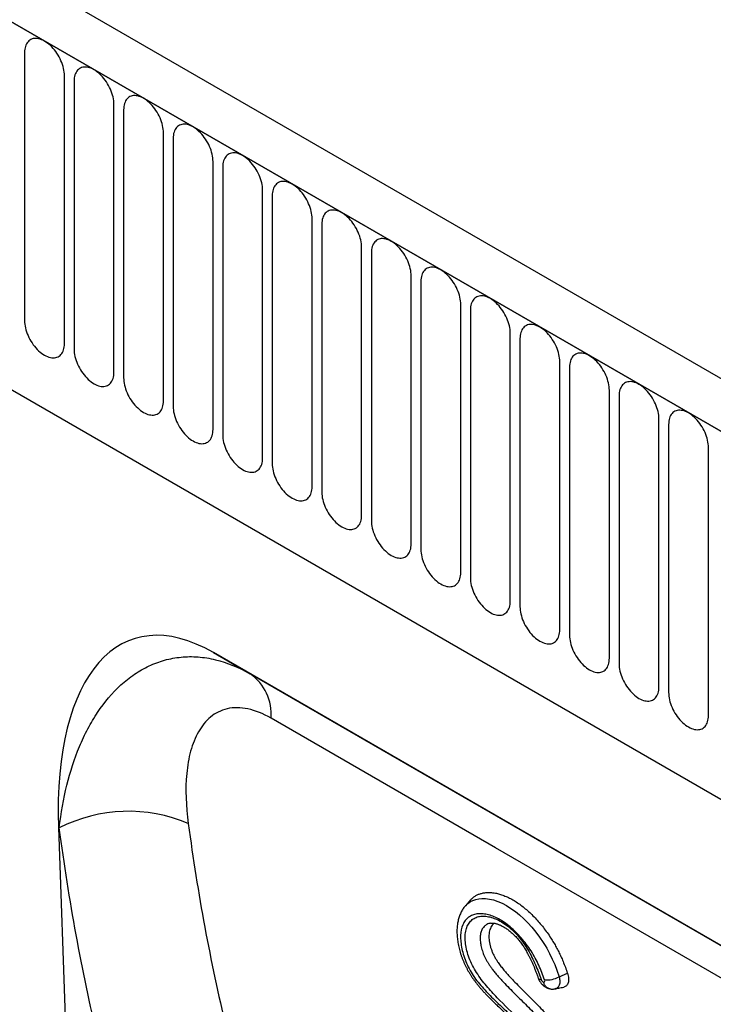
# Model space of a CAD drawing. Units: millimetres. Extents: x -112 to 1670, y -16 to 1289.
# Drawn here: x 363 to 418, y 193 to 271 of the extents above; entities that cross this region are included whole.
import ezdxf

# ---------------------------------------------------------------- set-up
doc = ezdxf.new("R2010")
doc.units = ezdxf.units.MM
doc.layers.add('132308', color=7, linetype='Continuous')

# ---------------------------------------------------------------- blocks, each defined once
blk = doc.blocks.new('1037903-M_004_ISO_view')
for p, q in [((458.541, -116.283), (-247.151, 291.104)), ((456.33, -119.195), (-250.07, 288.601)), ((-249.716, 288.397), (455.976, -118.991)), ((-228.349, 246.932), (349.062, -86.401)), ((-228.349, 246.932), (349.062, -86.401)), ((217.323, 16.944), (217.323, -4.286)), ((220.479, -6.109), (220.479, 15.121)), ((221.247, 14.678), (221.247, -6.552)), ((224.404, -8.374), (224.404, 12.856)), ((225.171, 12.413), (225.171, -8.818)), ((228.328, -10.64), (228.328, 10.59)), ((229.096, 10.147), (229.096, -11.083)), ((232.253, -12.905), (232.253, 8.325)), ((233.02, 7.881), (233.02, -13.349)), ((236.177, -15.171), (236.177, 6.059)), ((236.945, 5.616), (236.945, -15.614)), ((240.101, -17.436), (240.101, 3.794)), ((240.869, 3.35), (240.869, -17.88)), ((244.026, -19.702), (244.026, 1.528)), ((244.794, 1.085), (244.794, -20.145)), ((247.95, -21.967), (247.95, -0.737)), ((248.718, -1.181), (248.718, -22.411)), ((251.875, -24.233), (251.875, -3.003)), ((252.643, -3.446), (252.643, -24.676)), ((255.799, -26.499), (255.799, -5.268)), ((256.567, -5.712), (256.567, -26.942)), ((259.724, -28.764), (259.724, -7.534)), ((260.491, -7.977), (260.491, -29.207)), ((263.648, -31.03), (263.648, -9.8)), ((264.416, -10.243), (264.416, -31.473)), ((267.573, -33.295), (267.573, -12.065)), ((268.34, -12.508), (268.34, -33.738)), ((271.497, -35.561), (271.497, -14.331)), ((307.663, -74.097), (232.28, -30.579)), ((232.28, -30.579), (235.203, -32.267)), ((235.203, -32.267), (307.677, -74.105)), ((220.015, -44.435), (222.841, -123.554)), ((220.076, -44.47), (220.015, -44.435)), ((252.651, -50.173), (252.248, -50.628)), ((259.667, -56.262), (260.325, -55.98)), ((259.358, -57.21), (259.354, -57.211))]:
    blk.add_line(p, q)
at = {"flags": 128}
for points in [[(220.479, 15.121), (220.475, 15.26), (220.462, 15.403), (220.44, 15.55), (220.409, 15.699), (220.37, 15.85), (220.323, 16.002), (220.268, 16.155), (220.205, 16.306), (220.135, 16.456), (220.058, 16.604), (219.974, 16.749), (219.885, 16.889), (219.79, 17.025), (219.69, 17.155), (219.586, 17.279), (219.478, 17.396), (219.366, 17.505), (219.252, 17.607), (219.136, 17.699), (219.019, 17.782), (218.901, 17.855), (218.783, 17.918), (218.666, 17.97), (218.55, 18.012), (218.436, 18.043), (218.324, 18.062), (218.216, 18.07), (218.112, 18.066), (218.012, 18.052), (217.917, 18.025), (217.827, 17.988), (217.744, 17.94), (217.667, 17.881), (217.597, 17.812), (217.534, 17.733), (217.479, 17.644), (217.432, 17.546), (217.393, 17.44), (217.362, 17.326), (217.34, 17.205), (217.327, 17.077), (217.323, 16.944)], [(224.404, 12.856), (224.399, 12.995), (224.386, 13.138), (224.364, 13.284), (224.334, 13.433), (224.295, 13.585), (224.247, 13.737), (224.192, 13.889), (224.129, 14.041), (224.059, 14.191), (223.982, 14.339), (223.899, 14.483), (223.809, 14.624), (223.714, 14.76), (223.614, 14.89), (223.51, 15.014), (223.402, 15.131), (223.291, 15.24), (223.177, 15.341), (223.061, 15.433), (222.943, 15.516), (222.825, 15.589), (222.707, 15.652), (222.59, 15.705), (222.474, 15.747), (222.36, 15.777), (222.249, 15.796), (222.141, 15.804), (222.036, 15.801), (221.936, 15.786), (221.841, 15.76), (221.752, 15.723), (221.668, 15.674), (221.591, 15.616), (221.521, 15.546), (221.458, 15.467), (221.403, 15.379), (221.356, 15.281), (221.317, 15.175), (221.287, 15.061), (221.265, 14.94), (221.251, 14.812), (221.247, 14.678)], [(228.328, 10.59), (228.324, 10.729), (228.31, 10.872), (228.289, 11.019), (228.258, 11.168), (228.219, 11.319), (228.172, 11.471), (228.117, 11.624), (228.054, 11.775), (227.984, 11.925), (227.907, 12.073), (227.823, 12.218), (227.734, 12.358), (227.639, 12.494), (227.539, 12.624), (227.435, 12.748), (227.326, 12.865), (227.215, 12.974), (227.101, 13.076), (226.985, 13.168), (226.868, 13.251), (226.75, 13.324), (226.632, 13.387), (226.515, 13.439), (226.399, 13.481), (226.285, 13.512), (226.173, 13.531), (226.065, 13.539), (225.961, 13.535), (225.861, 13.521), (225.766, 13.494), (225.676, 13.457), (225.593, 13.409), (225.516, 13.35), (225.446, 13.281), (225.383, 13.202), (225.328, 13.113), (225.281, 13.015), (225.242, 12.909), (225.211, 12.795), (225.189, 12.674), (225.176, 12.546), (225.171, 12.413)], [(232.253, 8.325), (232.248, 8.463), (232.235, 8.607), (232.213, 8.753), (232.182, 8.902), (232.143, 9.054), (232.096, 9.206), (232.041, 9.358), (231.978, 9.51), (231.908, 9.66), (231.831, 9.808), (231.748, 9.952), (231.658, 10.093), (231.563, 10.228), (231.463, 10.359), (231.359, 10.483), (231.251, 10.6), (231.139, 10.709), (231.025, 10.81), (230.909, 10.902), (230.792, 10.985), (230.674, 11.058), (230.556, 11.121), (230.439, 11.174), (230.323, 11.215), (230.209, 11.246), (230.098, 11.265), (229.989, 11.273), (229.885, 11.27), (229.785, 11.255), (229.69, 11.229), (229.601, 11.192), (229.517, 11.143), (229.44, 11.085), (229.37, 11.015), (229.307, 10.936), (229.252, 10.848), (229.205, 10.75), (229.166, 10.644), (229.135, 10.53), (229.114, 10.408), (229.1, 10.281), (229.096, 10.147)], [(236.177, 6.059), (236.173, 6.198), (236.159, 6.341), (236.137, 6.488), (236.107, 6.637), (236.068, 6.788), (236.021, 6.94), (235.966, 7.093), (235.903, 7.244), (235.833, 7.394), (235.756, 7.542), (235.672, 7.687), (235.583, 7.827), (235.488, 7.963), (235.388, 8.093), (235.283, 8.217), (235.175, 8.334), (235.064, 8.443), (234.95, 8.544), (234.834, 8.637), (234.717, 8.72), (234.599, 8.793), (234.481, 8.856), (234.363, 8.908), (234.247, 8.95), (234.133, 8.98), (234.022, 9), (233.914, 9.008), (233.81, 9.004), (233.71, 8.989), (233.615, 8.963), (233.525, 8.926), (233.442, 8.878), (233.365, 8.819), (233.295, 8.75), (233.232, 8.671), (233.177, 8.582), (233.129, 8.484), (233.09, 8.378), (233.06, 8.264), (233.038, 8.143), (233.025, 8.015), (233.02, 7.881)], [(240.101, 3.794), (240.097, 3.932), (240.084, 4.075), (240.062, 4.222), (240.031, 4.371), (239.992, 4.523), (239.945, 4.675), (239.89, 4.827), (239.827, 4.979), (239.757, 5.129), (239.68, 5.277), (239.597, 5.421), (239.507, 5.562), (239.412, 5.697), (239.312, 5.828), (239.208, 5.952), (239.1, 6.068), (238.988, 6.178), (238.874, 6.279), (238.758, 6.371), (238.641, 6.454), (238.523, 6.527), (238.405, 6.59), (238.288, 6.643), (238.172, 6.684), (238.058, 6.715), (237.946, 6.734), (237.838, 6.742), (237.734, 6.739), (237.634, 6.724), (237.539, 6.698), (237.45, 6.661), (237.366, 6.612), (237.289, 6.553), (237.219, 6.484), (237.156, 6.405), (237.101, 6.316), (237.054, 6.219), (237.015, 6.113), (236.984, 5.999), (236.962, 5.877), (236.949, 5.75), (236.945, 5.616)], [(244.026, 1.528), (244.021, 1.667), (244.008, 1.81), (243.986, 1.957), (243.956, 2.106), (243.917, 2.257), (243.87, 2.409), (243.814, 2.561), (243.752, 2.713), (243.682, 2.863), (243.605, 3.011), (243.521, 3.156), (243.432, 3.296), (243.337, 3.432), (243.237, 3.562), (243.132, 3.686), (243.024, 3.803), (242.913, 3.912), (242.799, 4.013), (242.683, 4.106), (242.565, 4.189), (242.448, 4.262), (242.33, 4.325), (242.212, 4.377), (242.096, 4.419), (241.982, 4.449), (241.871, 4.469), (241.763, 4.477), (241.658, 4.473), (241.558, 4.458), (241.463, 4.432), (241.374, 4.395), (241.291, 4.347), (241.214, 4.288), (241.143, 4.219), (241.081, 4.14), (241.026, 4.051), (240.978, 3.953), (240.939, 3.847), (240.909, 3.733), (240.887, 3.612), (240.874, 3.484), (240.869, 3.35)], [(247.95, -0.737), (247.946, -0.599), (247.933, -0.456), (247.911, -0.309), (247.88, -0.16), (247.841, -0.009), (247.794, 0.144), (247.739, 0.296), (247.676, 0.448), (247.606, 0.598), (247.529, 0.745), (247.446, 0.89), (247.356, 1.031), (247.261, 1.166), (247.161, 1.297), (247.057, 1.42), (246.949, 1.537), (246.837, 1.647), (246.723, 1.748), (246.607, 1.84), (246.49, 1.923), (246.372, 1.996), (246.254, 2.059), (246.137, 2.112), (246.021, 2.153), (245.907, 2.184), (245.795, 2.203), (245.687, 2.211), (245.583, 2.208), (245.483, 2.193), (245.388, 2.167), (245.298, 2.129), (245.215, 2.081), (245.138, 2.022), (245.068, 1.953), (245.005, 1.874), (244.95, 1.785), (244.903, 1.688), (244.864, 1.582), (244.833, 1.468), (244.811, 1.346), (244.798, 1.219), (244.794, 1.085)], [(251.875, -3.003), (251.87, -2.864), (251.857, -2.721), (251.835, -2.575), (251.805, -2.425), (251.766, -2.274), (251.718, -2.122), (251.663, -1.97), (251.6, -1.818), (251.53, -1.668), (251.453, -1.52), (251.37, -1.375), (251.28, -1.235), (251.186, -1.099), (251.086, -0.969), (250.981, -0.845), (250.873, -0.728), (250.762, -0.619), (250.648, -0.518), (250.532, -0.425), (250.414, -0.342), (250.296, -0.269), (250.178, -0.206), (250.061, -0.154), (249.945, -0.112), (249.831, -0.082), (249.72, -0.062), (249.612, -0.054), (249.507, -0.058), (249.407, -0.073), (249.312, -0.099), (249.223, -0.136), (249.139, -0.184), (249.062, -0.243), (248.992, -0.312), (248.93, -0.391), (248.874, -0.48), (248.827, -0.578), (248.788, -0.684), (248.758, -0.798), (248.736, -0.919), (248.723, -1.047), (248.718, -1.181)], [(255.799, -5.268), (255.795, -5.13), (255.782, -4.987), (255.76, -4.84), (255.729, -4.691), (255.69, -4.54), (255.643, -4.387), (255.588, -4.235), (255.525, -4.083), (255.455, -3.933), (255.378, -3.786), (255.294, -3.641), (255.205, -3.5), (255.11, -3.365), (255.01, -3.235), (254.906, -3.111), (254.797, -2.994), (254.686, -2.884), (254.572, -2.783), (254.456, -2.691), (254.339, -2.608), (254.221, -2.535), (254.103, -2.472), (253.986, -2.419), (253.87, -2.378), (253.756, -2.347), (253.644, -2.328), (253.536, -2.32), (253.432, -2.323), (253.332, -2.338), (253.237, -2.364), (253.147, -2.402), (253.064, -2.45), (252.987, -2.509), (252.917, -2.578), (252.854, -2.657), (252.799, -2.746), (252.752, -2.843), (252.713, -2.949), (252.682, -3.063), (252.66, -3.185), (252.647, -3.313), (252.643, -3.446)], [(217.323, -4.286), (217.327, -4.425), (217.34, -4.568), (217.362, -4.715), (217.393, -4.864), (217.432, -5.015), (217.479, -5.167), (217.534, -5.32), (217.597, -5.471), (217.667, -5.622), (217.744, -5.769), (217.827, -5.914), (217.917, -6.054), (218.012, -6.19), (218.112, -6.32), (218.216, -6.444), (218.324, -6.561), (218.436, -6.671), (218.55, -6.772), (218.666, -6.864), (218.783, -6.947), (218.901, -7.02), (219.019, -7.083), (219.136, -7.136), (219.252, -7.177), (219.366, -7.208), (219.478, -7.227), (219.586, -7.235), (219.69, -7.232), (219.79, -7.217), (219.885, -7.191), (219.974, -7.153), (220.058, -7.105), (220.135, -7.046), (220.205, -6.977), (220.268, -6.898), (220.323, -6.809), (220.37, -6.712), (220.409, -6.605), (220.44, -6.491), (220.462, -6.37), (220.475, -6.242), (220.479, -6.109)], [(259.724, -7.534), (259.719, -7.395), (259.706, -7.252), (259.684, -7.106), (259.653, -6.956), (259.615, -6.805), (259.567, -6.653), (259.512, -6.501), (259.449, -6.349), (259.379, -6.199), (259.302, -6.051), (259.219, -5.907), (259.129, -5.766), (259.034, -5.63), (258.934, -5.5), (258.83, -5.376), (258.722, -5.259), (258.611, -5.15), (258.497, -5.049), (258.381, -4.956), (258.263, -4.873), (258.145, -4.8), (258.027, -4.737), (257.91, -4.685), (257.794, -4.643), (257.68, -4.613), (257.569, -4.593), (257.461, -4.585), (257.356, -4.589), (257.256, -4.604), (257.161, -4.63), (257.072, -4.667), (256.988, -4.715), (256.911, -4.774), (256.841, -4.843), (256.778, -4.923), (256.723, -5.011), (256.676, -5.109), (256.637, -5.215), (256.607, -5.329), (256.585, -5.45), (256.571, -5.578), (256.567, -5.712)], [(221.247, -6.552), (221.251, -6.691), (221.265, -6.834), (221.287, -6.98), (221.317, -7.13), (221.356, -7.281), (221.403, -7.433), (221.458, -7.585), (221.521, -7.737), (221.591, -7.887), (221.668, -8.035), (221.752, -8.179), (221.841, -8.32), (221.936, -8.456), (222.036, -8.586), (222.141, -8.71), (222.249, -8.827), (222.36, -8.936), (222.474, -9.037), (222.59, -9.13), (222.707, -9.213), (222.825, -9.286), (222.943, -9.349), (223.061, -9.401), (223.177, -9.443), (223.291, -9.473), (223.402, -9.493), (223.51, -9.501), (223.614, -9.497), (223.714, -9.482), (223.809, -9.456), (223.899, -9.419), (223.982, -9.371), (224.059, -9.312), (224.129, -9.243), (224.192, -9.163), (224.247, -9.075), (224.295, -8.977), (224.334, -8.871), (224.364, -8.757), (224.386, -8.636), (224.399, -8.508), (224.404, -8.374)], [(263.648, -9.8), (263.644, -9.661), (263.63, -9.518), (263.608, -9.371), (263.578, -9.222), (263.539, -9.071), (263.492, -8.919), (263.437, -8.766), (263.374, -8.615), (263.304, -8.464), (263.227, -8.317), (263.143, -8.172), (263.054, -8.032), (262.959, -7.896), (262.859, -7.766), (262.755, -7.642), (262.646, -7.525), (262.535, -7.415), (262.421, -7.314), (262.305, -7.222), (262.188, -7.139), (262.07, -7.066), (261.952, -7.003), (261.835, -6.95), (261.719, -6.909), (261.605, -6.878), (261.493, -6.859), (261.385, -6.851), (261.281, -6.854), (261.181, -6.869), (261.086, -6.895), (260.996, -6.933), (260.913, -6.981), (260.836, -7.04), (260.766, -7.109), (260.703, -7.188), (260.648, -7.277), (260.601, -7.374), (260.562, -7.481), (260.531, -7.595), (260.509, -7.716), (260.496, -7.844), (260.491, -7.977)], [(225.171, -8.818), (225.176, -8.956), (225.189, -9.099), (225.211, -9.246), (225.242, -9.395), (225.281, -9.546), (225.328, -9.699), (225.383, -9.851), (225.446, -10.003), (225.516, -10.153), (225.593, -10.3), (225.676, -10.445), (225.766, -10.586), (225.861, -10.721), (225.961, -10.851), (226.065, -10.975), (226.173, -11.092), (226.285, -11.202), (226.399, -11.303), (226.515, -11.395), (226.632, -11.478), (226.75, -11.551), (226.868, -11.614), (226.985, -11.667), (227.101, -11.708), (227.215, -11.739), (227.326, -11.758), (227.435, -11.766), (227.539, -11.763), (227.639, -11.748), (227.734, -11.722), (227.823, -11.684), (227.907, -11.636), (227.984, -11.577), (228.054, -11.508), (228.117, -11.429), (228.172, -11.34), (228.219, -11.243), (228.258, -11.137), (228.289, -11.023), (228.31, -10.901), (228.324, -10.773), (228.328, -10.64)], [(267.573, -12.065), (267.568, -11.926), (267.555, -11.783), (267.533, -11.637), (267.502, -11.487), (267.463, -11.336), (267.416, -11.184), (267.361, -11.032), (267.298, -10.88), (267.228, -10.73), (267.151, -10.582), (267.068, -10.438), (266.978, -10.297), (266.883, -10.161), (266.783, -10.031), (266.679, -9.907), (266.571, -9.79), (266.459, -9.681), (266.345, -9.58), (266.229, -9.488), (266.112, -9.405), (265.994, -9.331), (265.876, -9.268), (265.759, -9.216), (265.643, -9.174), (265.529, -9.144), (265.418, -9.124), (265.309, -9.117), (265.205, -9.12), (265.105, -9.135), (265.01, -9.161), (264.921, -9.198), (264.837, -9.246), (264.76, -9.305), (264.69, -9.374), (264.627, -9.454), (264.572, -9.542), (264.525, -9.64), (264.486, -9.746), (264.455, -9.86), (264.434, -9.981), (264.42, -10.109), (264.416, -10.243)], [(229.096, -11.083), (229.1, -11.222), (229.114, -11.365), (229.135, -11.511), (229.166, -11.661), (229.205, -11.812), (229.252, -11.964), (229.307, -12.116), (229.37, -12.268), (229.44, -12.418), (229.517, -12.566), (229.601, -12.711), (229.69, -12.851), (229.785, -12.987), (229.885, -13.117), (229.989, -13.241), (230.098, -13.358), (230.209, -13.467), (230.323, -13.568), (230.439, -13.661), (230.556, -13.744), (230.674, -13.817), (230.792, -13.88), (230.909, -13.932), (231.025, -13.974), (231.139, -14.004), (231.251, -14.024), (231.359, -14.032), (231.463, -14.028), (231.563, -14.013), (231.658, -13.987), (231.748, -13.95), (231.831, -13.902), (231.908, -13.843), (231.978, -13.774), (232.041, -13.695), (232.096, -13.606), (232.143, -13.508), (232.182, -13.402), (232.213, -13.288), (232.235, -13.167), (232.248, -13.039), (232.253, -12.905)], [(271.497, -14.331), (271.493, -14.192), (271.479, -14.049), (271.457, -13.902), (271.427, -13.753), (271.388, -13.602), (271.341, -13.45), (271.285, -13.297), (271.223, -13.146), (271.153, -12.995), (271.076, -12.848), (270.992, -12.703), (270.903, -12.563), (270.808, -12.427), (270.708, -12.297), (270.603, -12.173), (270.495, -12.056), (270.384, -11.946), (270.27, -11.845), (270.154, -11.753), (270.037, -11.67), (269.919, -11.597), (269.801, -11.534), (269.683, -11.481), (269.567, -11.44), (269.453, -11.409), (269.342, -11.39), (269.234, -11.382), (269.129, -11.386), (269.03, -11.4), (268.935, -11.426), (268.845, -11.464), (268.762, -11.512), (268.685, -11.571), (268.615, -11.64), (268.552, -11.719), (268.497, -11.808), (268.449, -11.905), (268.41, -12.012), (268.38, -12.126), (268.358, -12.247), (268.345, -12.375), (268.34, -12.508)], [(233.02, -13.349), (233.025, -13.487), (233.038, -13.63), (233.06, -13.777), (233.09, -13.926), (233.129, -14.077), (233.177, -14.23), (233.232, -14.382), (233.295, -14.534), (233.365, -14.684), (233.442, -14.831), (233.525, -14.976), (233.615, -15.117), (233.71, -15.252), (233.81, -15.383), (233.914, -15.506), (234.022, -15.623), (234.133, -15.733), (234.247, -15.834), (234.363, -15.926), (234.481, -16.009), (234.599, -16.082), (234.717, -16.145), (234.834, -16.198), (234.95, -16.239), (235.064, -16.27), (235.175, -16.289), (235.283, -16.297), (235.388, -16.294), (235.488, -16.279), (235.583, -16.253), (235.672, -16.215), (235.756, -16.167), (235.833, -16.108), (235.903, -16.039), (235.966, -15.96), (236.021, -15.871), (236.068, -15.774), (236.107, -15.668), (236.137, -15.554), (236.159, -15.432), (236.173, -15.305), (236.177, -15.171)], [(236.945, -15.614), (236.949, -15.753), (236.962, -15.896), (236.984, -16.043), (237.015, -16.192), (237.054, -16.343), (237.101, -16.495), (237.156, -16.647), (237.219, -16.799), (237.289, -16.949), (237.366, -17.097), (237.45, -17.242), (237.539, -17.382), (237.634, -17.518), (237.734, -17.648), (237.838, -17.772), (237.946, -17.889), (238.058, -17.998), (238.172, -18.099), (238.288, -18.192), (238.405, -18.275), (238.523, -18.348), (238.641, -18.411), (238.758, -18.463), (238.874, -18.505), (238.988, -18.535), (239.1, -18.555), (239.208, -18.563), (239.312, -18.559), (239.412, -18.544), (239.507, -18.518), (239.597, -18.481), (239.68, -18.433), (239.757, -18.374), (239.827, -18.305), (239.89, -18.226), (239.945, -18.137), (239.992, -18.039), (240.031, -17.933), (240.062, -17.819), (240.084, -17.698), (240.097, -17.57), (240.101, -17.436)], [(240.869, -17.88), (240.874, -18.018), (240.887, -18.161), (240.909, -18.308), (240.939, -18.457), (240.978, -18.609), (241.026, -18.761), (241.081, -18.913), (241.143, -19.065), (241.214, -19.215), (241.291, -19.363), (241.374, -19.507), (241.463, -19.648), (241.558, -19.783), (241.658, -19.914), (241.763, -20.038), (241.871, -20.154), (241.982, -20.264), (242.096, -20.365), (242.212, -20.457), (242.33, -20.54), (242.448, -20.613), (242.565, -20.676), (242.683, -20.729), (242.799, -20.77), (242.913, -20.801), (243.024, -20.82), (243.132, -20.828), (243.237, -20.825), (243.337, -20.81), (243.432, -20.784), (243.521, -20.747), (243.605, -20.698), (243.682, -20.639), (243.752, -20.57), (243.814, -20.491), (243.87, -20.402), (243.917, -20.305), (243.956, -20.199), (243.986, -20.085), (244.008, -19.963), (244.021, -19.836), (244.026, -19.702)], [(244.794, -20.145), (244.798, -20.284), (244.811, -20.427), (244.833, -20.574), (244.864, -20.723), (244.903, -20.874), (244.95, -21.026), (245.005, -21.179), (245.068, -21.33), (245.138, -21.48), (245.215, -21.628), (245.298, -21.773), (245.388, -21.913), (245.483, -22.049), (245.583, -22.179), (245.687, -22.303), (245.795, -22.42), (245.907, -22.529), (246.021, -22.63), (246.137, -22.723), (246.254, -22.806), (246.372, -22.879), (246.49, -22.942), (246.607, -22.994), (246.723, -23.036), (246.837, -23.066), (246.949, -23.086), (247.057, -23.094), (247.161, -23.09), (247.261, -23.075), (247.356, -23.049), (247.446, -23.012), (247.529, -22.964), (247.606, -22.905), (247.676, -22.836), (247.739, -22.757), (247.794, -22.668), (247.841, -22.57), (247.88, -22.464), (247.911, -22.35), (247.933, -22.229), (247.946, -22.101), (247.95, -21.967)], [(248.718, -22.411), (248.723, -22.549), (248.736, -22.693), (248.758, -22.839), (248.788, -22.988), (248.827, -23.14), (248.874, -23.292), (248.93, -23.444), (248.992, -23.596), (249.062, -23.746), (249.139, -23.894), (249.223, -24.038), (249.312, -24.179), (249.407, -24.314), (249.507, -24.445), (249.612, -24.569), (249.72, -24.686), (249.831, -24.795), (249.945, -24.896), (250.061, -24.988), (250.178, -25.071), (250.296, -25.144), (250.414, -25.207), (250.532, -25.26), (250.648, -25.301), (250.762, -25.332), (250.873, -25.351), (250.981, -25.359), (251.086, -25.356), (251.186, -25.341), (251.28, -25.315), (251.37, -25.278), (251.453, -25.229), (251.53, -25.171), (251.6, -25.101), (251.663, -25.022), (251.718, -24.934), (251.766, -24.836), (251.805, -24.73), (251.835, -24.616), (251.857, -24.494), (251.87, -24.367), (251.875, -24.233)], [(252.643, -24.676), (252.647, -24.815), (252.66, -24.958), (252.682, -25.105), (252.713, -25.254), (252.752, -25.405), (252.799, -25.557), (252.854, -25.71), (252.917, -25.861), (252.987, -26.011), (253.064, -26.159), (253.147, -26.304), (253.237, -26.444), (253.332, -26.58), (253.432, -26.71), (253.536, -26.834), (253.644, -26.951), (253.756, -27.06), (253.87, -27.162), (253.986, -27.254), (254.103, -27.337), (254.221, -27.41), (254.339, -27.473), (254.456, -27.525), (254.572, -27.567), (254.686, -27.598), (254.797, -27.617), (254.906, -27.625), (255.01, -27.621), (255.11, -27.607), (255.205, -27.58), (255.294, -27.543), (255.378, -27.495), (255.455, -27.436), (255.525, -27.367), (255.588, -27.288), (255.643, -27.199), (255.69, -27.101), (255.729, -26.995), (255.76, -26.881), (255.782, -26.76), (255.795, -26.632), (255.799, -26.499)], [(256.567, -26.942), (256.571, -27.081), (256.585, -27.224), (256.607, -27.37), (256.637, -27.519), (256.676, -27.671), (256.723, -27.823), (256.778, -27.975), (256.841, -28.127), (256.911, -28.277), (256.988, -28.425), (257.072, -28.569), (257.161, -28.71), (257.256, -28.846), (257.356, -28.976), (257.461, -29.1), (257.569, -29.217), (257.68, -29.326), (257.794, -29.427), (257.91, -29.519), (258.027, -29.602), (258.145, -29.675), (258.263, -29.738), (258.381, -29.791), (258.497, -29.833), (258.611, -29.863), (258.722, -29.882), (258.83, -29.89), (258.934, -29.887), (259.034, -29.872), (259.129, -29.846), (259.219, -29.809), (259.302, -29.76), (259.379, -29.702), (259.449, -29.632), (259.512, -29.553), (259.567, -29.465), (259.615, -29.367), (259.653, -29.261), (259.684, -29.147), (259.706, -29.026), (259.719, -28.898), (259.724, -28.764)], [(260.491, -29.207), (260.496, -29.346), (260.509, -29.489), (260.531, -29.636), (260.562, -29.785), (260.601, -29.936), (260.648, -30.088), (260.703, -30.241), (260.766, -30.392), (260.836, -30.542), (260.913, -30.69), (260.996, -30.835), (261.086, -30.975), (261.181, -31.111), (261.281, -31.241), (261.385, -31.365), (261.493, -31.482), (261.605, -31.591), (261.719, -31.693), (261.835, -31.785), (261.952, -31.868), (262.07, -31.941), (262.188, -32.004), (262.305, -32.056), (262.421, -32.098), (262.535, -32.129), (262.646, -32.148), (262.755, -32.156), (262.859, -32.152), (262.959, -32.138), (263.054, -32.111), (263.143, -32.074), (263.227, -32.026), (263.304, -31.967), (263.374, -31.898), (263.437, -31.819), (263.492, -31.73), (263.539, -31.632), (263.578, -31.526), (263.608, -31.412), (263.63, -31.291), (263.644, -31.163), (263.648, -31.03)], [(264.416, -31.473), (264.42, -31.612), (264.434, -31.755), (264.455, -31.901), (264.486, -32.051), (264.525, -32.202), (264.572, -32.354), (264.627, -32.506), (264.69, -32.658), (264.76, -32.808), (264.837, -32.956), (264.921, -33.1), (265.01, -33.241), (265.105, -33.377), (265.205, -33.507), (265.309, -33.631), (265.418, -33.748), (265.529, -33.857), (265.643, -33.958), (265.759, -34.05), (265.876, -34.133), (265.994, -34.207), (266.112, -34.27), (266.229, -34.322), (266.345, -34.364), (266.459, -34.394), (266.571, -34.413), (266.679, -34.421), (266.783, -34.418), (266.883, -34.403), (266.978, -34.377), (267.068, -34.34), (267.151, -34.292), (267.228, -34.233), (267.298, -34.163), (267.361, -34.084), (267.416, -33.996), (267.463, -33.898), (267.502, -33.792), (267.533, -33.678), (267.555, -33.557), (267.568, -33.429), (267.573, -33.295)], [(268.34, -33.738), (268.345, -33.877), (268.358, -34.02), (268.38, -34.167), (268.41, -34.316), (268.449, -34.467), (268.497, -34.619), (268.552, -34.772), (268.615, -34.923), (268.685, -35.074), (268.762, -35.221), (268.845, -35.366), (268.935, -35.506), (269.03, -35.642), (269.129, -35.772), (269.234, -35.896), (269.342, -36.013), (269.453, -36.123), (269.567, -36.224), (269.683, -36.316), (269.801, -36.399), (269.919, -36.472), (270.037, -36.535), (270.154, -36.588), (270.27, -36.629), (270.384, -36.66), (270.495, -36.679), (270.603, -36.687), (270.708, -36.683), (270.808, -36.669), (270.903, -36.643), (270.992, -36.605), (271.076, -36.557), (271.153, -36.498), (271.223, -36.429), (271.285, -36.35), (271.341, -36.261), (271.388, -36.164), (271.427, -36.057), (271.457, -35.943), (271.479, -35.822), (271.493, -35.694), (271.497, -35.561)], [(311.191, -78.69), (299.878, -72.158), (254.624, -46.033), (236.858, -35.776)], [(252.248, -50.628), (252.251, -50.625), (252.431, -50.451), (252.637, -50.307), (252.841, -50.203), (253.064, -50.125), (253.301, -50.075), (253.554, -50.051), (253.847, -50.058), (254.156, -50.099), (254.475, -50.174), (254.808, -50.286), (255.148, -50.433), (255.499, -50.618), (255.851, -50.837), (256.208, -51.094), (256.537, -51.363), (256.866, -51.663), (257.187, -51.986), (257.504, -52.335), (257.819, -52.717), (258.121, -53.121), (258.411, -53.55), (258.55, -53.772), (258.683, -53.997), (258.912, -54.421), (259.124, -54.857), (259.315, -55.296), (259.488, -55.741), (259.667, -56.262), (259.667, -56.262), (259.667, -56.262)]]:
    blk.add_lwpolyline(points, dxfattribs=at)
for centre, radius, start, end in [((232.953, -35.473), 3.917, 355.56412, 54.94243), ((225.548, -55.129), 11.982, 66.66989, 117.17563), ((258.23, -56.208), 0.262, 209.40478, 272.09364), ((258.661, -54.367), 2.145, 266.03771, 297.95373)]:
    blk.add_arc(centre, radius, start, end)
blk.add_ellipse((234.466, -54.936), major_axis=(-8.552, 25.418), ratio=0.459528, start_param=5.802812, end_param=7.279992)
for points, knots in [([(220.076, -44.47), (220.21, -43.293), (220.41, -42.166), (220.942, -40.014), (221.274, -38.989), (221.88, -37.538), (222.101, -37.069), (222.58, -36.161), (222.84, -35.725), (223.663, -34.492), (224.276, -33.765), (225.298, -32.833), (225.658, -32.548), (226.404, -32.043), (226.79, -31.823), (227.586, -31.451), (227.996, -31.298), (228.844, -31.062), (229.282, -30.98), (230.166, -30.894), (230.614, -30.889), (231.295, -30.939), (231.523, -30.966), (231.983, -31.038), (232.215, -31.085), (233.372, -31.365), (234.291, -31.74), (235.203, -32.267)], [0, 0, 0, 0, 0.125, 0.125, 0.25, 0.25, 0.3125, 0.3125, 0.375, 0.375, 0.5, 0.5, 0.5625, 0.5625, 0.625, 0.625, 0.6875, 0.6875, 0.75, 0.75, 0.8125, 0.8125, 0.84375, 0.84375, 0.875, 0.875, 1, 1, 1, 1]), ([(236.858, -35.776), (236.228, -35.412), (235.615, -35.165), (234.425, -34.914), (233.879, -34.915), (233.127, -35.089), (232.89, -35.176), (232.451, -35.396), (232.247, -35.531), (231.868, -35.843), (231.692, -36.022), (231.372, -36.415), (231.228, -36.628), (230.838, -37.312), (230.635, -37.826), (230.328, -38.945), (230.227, -39.536), (230.052, -41.386), (230.103, -42.718), (230.293, -44.127)], [0, 0, 0, 0, 0.125, 0.125, 0.25, 0.25, 0.3125, 0.3125, 0.375, 0.375, 0.4375, 0.4375, 0.5, 0.5, 0.625, 0.625, 0.75, 0.75, 1, 1, 1, 1]), ([(230.293, -44.127), (231.037, -49.658), (232.037, -55.045), (233.917, -62.911), (234.607, -65.499), (236.111, -70.587), (236.924, -73.088), (238.673, -78.006), (239.608, -80.422), (241.601, -85.17), (242.659, -87.5), (244.888, -92.059), (246.061, -94.289), (247.907, -97.562), (248.537, -98.641), (249.504, -100.241), (249.829, -100.771), (250.488, -101.826), (250.822, -102.351), (251.158, -102.871)], [0, 0, 0, 0, 0.25, 0.25, 0.375, 0.375, 0.5, 0.5, 0.625, 0.625, 0.75, 0.75, 0.875, 0.875, 0.9375, 0.9375, 0.96875, 0.96875, 1, 1, 1, 1]), ([(241.467, -105.136), (238.701, -100.834), (236.175, -96.33), (232.743, -89.272), (231.659, -86.866), (229.614, -81.963), (228.655, -79.468), (226.862, -74.389), (226.029, -71.806), (224.488, -66.551), (223.781, -63.878), (221.857, -55.751), (220.835, -50.185), (220.076, -44.47)], [0, 0, 0, 0, 0.25, 0.25, 0.375, 0.375, 0.5, 0.5, 0.625, 0.625, 0.75, 0.75, 1, 1, 1, 1]), ([(252.652, -50.174), (252.707, -50.116), (252.818, -49.998), (253.015, -49.859), (253.23, -49.744), (253.463, -49.66), (253.719, -49.602), (253.998, -49.576), (254.299, -49.584), (254.613, -49.626), (254.943, -49.703), (255.287, -49.819), (255.644, -49.973), (256.005, -50.163), (256.366, -50.387), (256.724, -50.645), (257.077, -50.933), (257.425, -51.249), (257.766, -51.591), (258.098, -51.959), (258.42, -52.35), (258.727, -52.76), (259, -53.16), (259.238, -53.545), (259.446, -53.912), (259.639, -54.284), (259.817, -54.659), (259.994, -55.068), (260.166, -55.51), (260.272, -55.823), (260.325, -55.98)], [0, 0, 0, 0, 0.031935, 0.064837, 0.097839, 0.13085, 0.163764, 0.199782, 0.235917, 0.272053, 0.308073, 0.346006, 0.384077, 0.422144, 0.460072, 0.497635, 0.535329, 0.573038, 0.61062, 0.648868, 0.687245, 0.725613, 0.763849, 0.795178, 0.826612, 0.858098, 0.889563, 0.92092, 0.960456, 1, 1, 1, 1]), ([(252.249, -50.629), (252.241, -50.637), (252.197, -50.684), (252.125, -50.777), (252.034, -50.907), (251.951, -51.045), (251.876, -51.19), (251.809, -51.342), (251.75, -51.501), (251.699, -51.668), (251.656, -51.842), (251.621, -52.024), (251.596, -52.213), (251.579, -52.408), (251.572, -52.608), (251.573, -52.811), (251.584, -53.018), (251.604, -53.228), (251.632, -53.442), (251.67, -53.658), (251.716, -53.878), (251.771, -54.098), (251.833, -54.318), (251.902, -54.536), (251.978, -54.752), (252.061, -54.966), (252.151, -55.176), (252.245, -55.382), (252.344, -55.581), (252.448, -55.774), (252.556, -55.961), (252.669, -56.144), (252.788, -56.323), (252.913, -56.501), (253.045, -56.679), (253.185, -56.858), (253.334, -57.04), (253.494, -57.226), (253.666, -57.418), (253.851, -57.618), (254.053, -57.828), (254.275, -58.051), (254.524, -58.296), (254.813, -58.575), (255.181, -58.927), (255.55, -59.28), (255.889, -59.612), (256.142, -59.867), (256.367, -60.1), (256.57, -60.317), (256.754, -60.522), (256.925, -60.718), (257.09, -60.916), (257.248, -61.114), (257.4, -61.313), (257.542, -61.508), (257.675, -61.7), (257.8, -61.89), (257.92, -62.08), (258.033, -62.27), (258.138, -62.458), (258.236, -62.642), (258.325, -62.822), (258.406, -62.997), (258.48, -63.166), (258.545, -63.331), (258.603, -63.488), (258.653, -63.639), (258.694, -63.78), (258.729, -63.915), (258.757, -64.043), (258.779, -64.167), (258.796, -64.288), (258.807, -64.403), (258.812, -64.512), (258.813, -64.614), (258.808, -64.709), (258.8, -64.796), (258.787, -64.876), (258.771, -64.947), (258.754, -65.007), (258.736, -65.057), (258.717, -65.097), (258.699, -65.129), (258.685, -65.15), (258.678, -65.158), (258.675, -65.161)], [0, 0, 0, 0, 0.00226, 0.012597, 0.022987, 0.033438, 0.044013, 0.054748, 0.065671, 0.076935, 0.088371, 0.100034, 0.111951, 0.124197, 0.136293, 0.148541, 0.160771, 0.173035, 0.185372, 0.197778, 0.210332, 0.222825, 0.235169, 0.247357, 0.259553, 0.2715, 0.283317, 0.294934, 0.306232, 0.317281, 0.328136, 0.338813, 0.349562, 0.360451, 0.3715, 0.382897, 0.394787, 0.407209, 0.420323, 0.434359, 0.449348, 0.465613, 0.483538, 0.504313, 0.529235, 0.564485, 0.585551, 0.604341, 0.621056, 0.636282, 0.650396, 0.663683, 0.676245, 0.689523, 0.702155, 0.714153, 0.72577, 0.737181, 0.748442, 0.759612, 0.770616, 0.781269, 0.79165, 0.801768, 0.811617, 0.821272, 0.83076, 0.839806, 0.848593, 0.857173, 0.86561, 0.874101, 0.882865, 0.891814, 0.900421, 0.909388, 0.918263, 0.927157, 0.936252, 0.945651, 0.95468, 0.963712, 0.972876, 0.982335, 0.991965, 1, 1, 1, 1]), ([(258.513, -56.507), (258.387, -56.121), (258.238, -55.73), (257.973, -55.153), (257.878, -54.961), (257.67, -54.581), (257.558, -54.391), (257.205, -53.844), (256.947, -53.501), (256.387, -52.855), (256.096, -52.566), (255.642, -52.183), (255.487, -52.064), (255.18, -51.852), (255.027, -51.758), (254.57, -51.512), (254.263, -51.392), (253.831, -51.293), (253.691, -51.272), (253.418, -51.257), (253.285, -51.262), (253.034, -51.299), (252.915, -51.33), (252.692, -51.419), (252.586, -51.477), (252.395, -51.619), (252.31, -51.703), (252.16, -51.897), (252.095, -52.009), (251.937, -52.381), (251.879, -52.668), (251.86, -53.155), (251.866, -53.325), (251.899, -53.674), (251.928, -53.854), (252.006, -54.224), (252.057, -54.414), (252.179, -54.795), (252.25, -54.987), (252.416, -55.373), (252.51, -55.567), (252.718, -55.942), (252.834, -56.125), (253.085, -56.484), (253.218, -56.657), (253.491, -56.986), (253.631, -57.145), (254.06, -57.609), (254.357, -57.903), (254.951, -58.478), (255.25, -58.76), (256.142, -59.624), (256.727, -60.219), (257.4, -61.068), (257.532, -61.244), (257.784, -61.601), (257.905, -61.782), (258.248, -62.336), (258.455, -62.72), (258.709, -63.291), (258.784, -63.483), (258.914, -63.86), (258.967, -64.044), (259.088, -64.58), (259.118, -64.921), (259.094, -65.372), (259.074, -65.513), (259.013, -65.777), (258.971, -65.9), (258.867, -66.119), (258.804, -66.217), (258.658, -66.388), (258.573, -66.462), (258.293, -66.636), (258.072, -66.695), (257.566, -66.707), (257.294, -66.661), (256.854, -66.512), (256.704, -66.449), (256.401, -66.299), (256.248, -66.212), (255.94, -66.012), (255.782, -65.898), (255.472, -65.652), (255.32, -65.519), (254.869, -65.097), (254.574, -64.779), (254.027, -64.113), (253.773, -63.765), (253.417, -63.221), (253.302, -63.035), (253.085, -62.663), (252.983, -62.476), (252.695, -61.915), (252.526, -61.54), (252.385, -61.161)], [0, 0, 0, 0, 0.03125, 0.03125, 0.046875, 0.046875, 0.0625, 0.0625, 0.09375, 0.09375, 0.125, 0.125, 0.140625, 0.140625, 0.15625, 0.15625, 0.1875, 0.1875, 0.203125, 0.203125, 0.21875, 0.21875, 0.234375, 0.234375, 0.25, 0.25, 0.265625, 0.265625, 0.28125, 0.28125, 0.3125, 0.3125, 0.328125, 0.328125, 0.34375, 0.34375, 0.359375, 0.359375, 0.375, 0.375, 0.390625, 0.390625, 0.40625, 0.40625, 0.421875, 0.421875, 0.4375, 0.4375, 0.46875, 0.46875, 0.5, 0.5, 0.5625, 0.5625, 0.578125, 0.578125, 0.59375, 0.59375, 0.625, 0.625, 0.640625, 0.640625, 0.65625, 0.65625, 0.6875, 0.6875, 0.703125, 0.703125, 0.71875, 0.71875, 0.734375, 0.734375, 0.75, 0.75, 0.78125, 0.78125, 0.8125, 0.8125, 0.828125, 0.828125, 0.84375, 0.84375, 0.859375, 0.859375, 0.875, 0.875, 0.90625, 0.90625, 0.9375, 0.9375, 0.953125, 0.953125, 0.96875, 0.96875, 1, 1, 1, 1]), ([(252.044, -61.089), (252.171, -61.465), (252.322, -61.842), (252.602, -62.409), (252.705, -62.599), (252.926, -62.974), (253.044, -63.157), (253.29, -63.514), (253.42, -63.689), (253.689, -64.032), (253.83, -64.2), (254.259, -64.685), (254.554, -64.984), (255.162, -65.537), (255.476, -65.792), (256.095, -66.23), (256.403, -66.415), (256.861, -66.638), (257.013, -66.702), (257.306, -66.808), (257.449, -66.851), (257.727, -66.913), (257.862, -66.933), (258.124, -66.949), (258.251, -66.944), (258.488, -66.909), (258.599, -66.878), (258.803, -66.787), (258.897, -66.725), (259.06, -66.573), (259.13, -66.484), (259.25, -66.28), (259.3, -66.165), (259.417, -65.79), (259.454, -65.504), (259.446, -64.863), (259.402, -64.521), (259.278, -63.977), (259.228, -63.79), (259.109, -63.416), (259.041, -63.227), (258.886, -62.847), (258.799, -62.656), (258.603, -62.27), (258.496, -62.081), (258.265, -61.714), (258.142, -61.535), (257.882, -61.185), (257.745, -61.013), (257.328, -60.517), (257.04, -60.207), (256.166, -59.303), (255.567, -58.733), (254.69, -57.839), (254.4, -57.536), (253.978, -57.057), (253.84, -56.894), (253.569, -56.555), (253.436, -56.379), (253.185, -56.018), (253.068, -55.834), (252.85, -55.456), (252.749, -55.26), (252.577, -54.872), (252.504, -54.68), (252.383, -54.297), (252.334, -54.105), (252.263, -53.734), (252.241, -53.555), (252.22, -53.208), (252.223, -53.04), (252.253, -52.728), (252.281, -52.581), (252.364, -52.312), (252.419, -52.187), (252.553, -51.968), (252.631, -51.873), (252.809, -51.709), (252.91, -51.641), (253.127, -51.536), (253.243, -51.499), (253.492, -51.453), (253.625, -51.446), (253.901, -51.462), (254.043, -51.484), (254.336, -51.558), (254.488, -51.61), (254.947, -51.805), (255.256, -51.985), (255.878, -52.458), (256.174, -52.738), (256.591, -53.233), (256.725, -53.408), (256.975, -53.768), (257.092, -53.953), (257.427, -54.524), (257.618, -54.912), (257.958, -55.689), (258.107, -56.081), (258.24, -56.47)], [0, 0, 0, 0, 0.03125, 0.03125, 0.046875, 0.046875, 0.0625, 0.0625, 0.078125, 0.078125, 0.09375, 0.09375, 0.125, 0.125, 0.15625, 0.15625, 0.1875, 0.1875, 0.203125, 0.203125, 0.21875, 0.21875, 0.234375, 0.234375, 0.25, 0.25, 0.265625, 0.265625, 0.28125, 0.28125, 0.296875, 0.296875, 0.3125, 0.3125, 0.34375, 0.34375, 0.375, 0.375, 0.390625, 0.390625, 0.40625, 0.40625, 0.421875, 0.421875, 0.4375, 0.4375, 0.453125, 0.453125, 0.46875, 0.46875, 0.5, 0.5, 0.5625, 0.5625, 0.59375, 0.59375, 0.609375, 0.609375, 0.625, 0.625, 0.640625, 0.640625, 0.65625, 0.65625, 0.671875, 0.671875, 0.6875, 0.6875, 0.703125, 0.703125, 0.71875, 0.71875, 0.734375, 0.734375, 0.75, 0.75, 0.765625, 0.765625, 0.78125, 0.78125, 0.796875, 0.796875, 0.8125, 0.8125, 0.828125, 0.828125, 0.84375, 0.84375, 0.875, 0.875, 0.90625, 0.90625, 0.921875, 0.921875, 0.9375, 0.9375, 0.96875, 0.96875, 1, 1, 1, 1]), ([(254.231, -52.01), (254.186, -52.02), (254.087, -52.042), (253.953, -52.103), (253.827, -52.184), (253.718, -52.282), (253.623, -52.401), (253.546, -52.535), (253.488, -52.682), (253.447, -52.84), (253.422, -53.014), (253.413, -53.198), (253.418, -53.388), (253.438, -53.584), (253.472, -53.788), (253.521, -53.998), (253.584, -54.211), (253.662, -54.427), (253.757, -54.648), (253.865, -54.863), (253.982, -55.067), (254.104, -55.262), (254.234, -55.454), (254.392, -55.672), (254.578, -55.911), (254.794, -56.17), (255.017, -56.422), (255.322, -56.753), (255.711, -57.156), (256.182, -57.627), (256.652, -58.091), (257.12, -58.554), (257.585, -59.026), (257.996, -59.464), (258.353, -59.867), (258.657, -60.234), (258.952, -60.618), (259.218, -61.001), (259.455, -61.377), (259.662, -61.746), (259.851, -62.125), (260.018, -62.499), (260.161, -62.865), (260.285, -63.222), (260.391, -63.577), (260.484, -63.947), (260.559, -64.329), (260.613, -64.719), (260.639, -65.099), (260.635, -65.462), (260.602, -65.806), (260.539, -66.128), (260.459, -66.375), (260.379, -66.559), (260.29, -66.725), (260.164, -66.908), (260.014, -67.06), (259.879, -67.164), (259.769, -67.232), (259.65, -67.289), (259.51, -67.344), (259.404, -67.367), (259.342, -67.381)], [0, 0, 0, 0, 0.010682, 0.023896, 0.035674, 0.047539, 0.059687, 0.07194, 0.082995, 0.094138, 0.105552, 0.117054, 0.127824, 0.138662, 0.149711, 0.160834, 0.171645, 0.18254, 0.193733, 0.205044, 0.215071, 0.225166, 0.235434, 0.245747, 0.260679, 0.275679, 0.290822, 0.305992, 0.336799, 0.367646, 0.398043, 0.42844, 0.458847, 0.489297, 0.510431, 0.531627, 0.553096, 0.574707, 0.593186, 0.611808, 0.630877, 0.650089, 0.667885, 0.685773, 0.703932, 0.722179, 0.743355, 0.764666, 0.786413, 0.808315, 0.830267, 0.852383, 0.875035, 0.886463, 0.897891, 0.919051, 0.940398, 0.95139, 0.962383, 0.973491, 0.984599, 1, 1, 1, 1]), ([(254.554, -52.019), (254.54, -52.027), (254.472, -52.066), (254.372, -52.171), (254.261, -52.33), (254.181, -52.518), (254.13, -52.728), (254.106, -52.954), (254.108, -53.191), (254.133, -53.436), (254.178, -53.682), (254.241, -53.928), (254.323, -54.17), (254.424, -54.414), (254.545, -54.656), (254.683, -54.893), (254.853, -55.154), (255.057, -55.435), (255.295, -55.733), (255.543, -56.02), (255.796, -56.297), (256.117, -56.636), (256.508, -57.035), (256.968, -57.492), (257.429, -57.948), (257.889, -58.408), (258.29, -58.824), (258.634, -59.196), (258.919, -59.52), (259.199, -59.855), (259.469, -60.2), (259.727, -60.557), (259.971, -60.925), (260.197, -61.303), (260.404, -61.686), (260.59, -62.072), (260.754, -62.457), (260.899, -62.84), (261.023, -63.219), (261.133, -63.609), (261.224, -64.008), (261.292, -64.413), (261.332, -64.802), (261.343, -65.151), (261.329, -65.462), (261.296, -65.738), (261.243, -65.997), (261.17, -66.237), (261.079, -66.452), (260.968, -66.642), (260.84, -66.807), (260.693, -66.949), (260.529, -67.067), (260.34, -67.159), (260.186, -67.214), (260.088, -67.229), (260.07, -67.232)], [0, 0, 0, 0, 0.003915, 0.019677, 0.035377, 0.0501, 0.064879, 0.079608, 0.093314, 0.107057, 0.120761, 0.133216, 0.145702, 0.158142, 0.170584, 0.18307, 0.195533, 0.212946, 0.230405, 0.247931, 0.265484, 0.282976, 0.313846, 0.344728, 0.375612, 0.406482, 0.437342, 0.457343, 0.477396, 0.49744, 0.517438, 0.537392, 0.557389, 0.577462, 0.597536, 0.617536, 0.637441, 0.657402, 0.67737, 0.697285, 0.720112, 0.743013, 0.765911, 0.788734, 0.807735, 0.826809, 0.845903, 0.864969, 0.883964, 0.902168, 0.920453, 0.938759, 0.957033, 0.975228, 0.995341, 1, 1, 1, 1]), ([(254.23, -52.008), (254.233, -52.008), (254.247, -52.004), (254.281, -52), (254.333, -51.997), (254.393, -51.998), (254.461, -52.003), (254.536, -52.014), (254.62, -52.032), (254.713, -52.056), (254.812, -52.089), (254.918, -52.129), (255.03, -52.178), (255.146, -52.234), (255.266, -52.299), (255.388, -52.373), (255.511, -52.454), (255.635, -52.542), (255.758, -52.637), (255.879, -52.739), (255.998, -52.845), (256.114, -52.957), (256.227, -53.073), (256.336, -53.194), (256.444, -53.321), (256.55, -53.454), (256.656, -53.594), (256.76, -53.742), (256.865, -53.898), (256.969, -54.063), (257.073, -54.237), (257.176, -54.42), (257.279, -54.613), (257.38, -54.815), (257.481, -55.027), (257.582, -55.25), (257.682, -55.484), (257.781, -55.729), (257.878, -55.985), (257.951, -56.188), (257.992, -56.307), (258.002, -56.337)], [0, 0, 0, 0, 0.004426, 0.029566, 0.053093, 0.078189, 0.100049, 0.122887, 0.14719, 0.171053, 0.195271, 0.220218, 0.24533, 0.270311, 0.295336, 0.320704, 0.345709, 0.370455, 0.395277, 0.419514, 0.44309, 0.466494, 0.489425, 0.512114, 0.534637, 0.55771, 0.581162, 0.605239, 0.630133, 0.656069, 0.682945, 0.710974, 0.740187, 0.770575, 0.802411, 0.835838, 0.871121, 0.907859, 0.946232, 0.98658, 1, 1, 1, 1]), ([(260.325, -55.98), (260.346, -56.05), (260.386, -56.189), (260.413, -56.387), (260.413, -56.569), (260.385, -56.73), (260.33, -56.865), (260.248, -56.97), (260.149, -57.042), (260.07, -57.062), (260.034, -57.071)], [0, 0, 0, 0, 0.12748, 0.254966, 0.382451, 0.509938, 0.637292, 0.764646, 0.892031, 1, 1, 1, 1]), ([(258.002, -56.337), (258.006, -56.349), (258.018, -56.382), (258.046, -56.452), (258.09, -56.542), (258.149, -56.643), (258.217, -56.74), (258.295, -56.833), (258.379, -56.917), (258.467, -56.992), (258.557, -57.055), (258.65, -57.109), (258.743, -57.153), (258.818, -57.181), (258.867, -57.196), (258.885, -57.201), (258.89, -57.203), (258.891, -57.203)], [0, 0, 0, 0, 0.029011, 0.083324, 0.172745, 0.262223, 0.354235, 0.44645, 0.542711, 0.629439, 0.715544, 0.799716, 0.879282, 0.955783, 0.986907, 0.999166, 1, 1, 1, 1]), ([(258.24, -56.47), (258.257, -56.52), (258.286, -56.57), (258.357, -56.652), (258.398, -56.683), (258.436, -56.697)], [0, 0, 0, 0, 0.5, 0.5, 1, 1, 1, 1]), ([(258.436, -56.697), (258.475, -56.7), (258.505, -56.682), (258.533, -56.612), (258.531, -56.562), (258.513, -56.507)], [0, 0, 0, 0, 0.5, 0.5, 1, 1, 1, 1]), ([(258.929, -57.209), (258.921, -57.208), (258.873, -57.203), (258.789, -57.167), (258.683, -57.1), (258.59, -57.006), (258.521, -56.904), (258.472, -56.803), (258.448, -56.737), (258.437, -56.701), (258.436, -56.697)], [0, 0, 0, 0, 0.035612, 0.211372, 0.392229, 0.568001, 0.748865, 0.866603, 0.985819, 1, 1, 1, 1]), ([(259.667, -56.262), (259.667, -56.262), (259.684, -56.322), (259.71, -56.443), (259.725, -56.614), (259.716, -56.773), (259.684, -56.912), (259.628, -57.03), (259.552, -57.12), (259.462, -57.183), (259.392, -57.201), (259.358, -57.21)], [0, 0, 0, 0, 0.000038, 0.126059, 0.255761, 0.382182, 0.512327, 0.636657, 0.764505, 0.88871, 1, 1, 1, 1]), ([(258.928, -57.212), (258.93, -57.212), (258.948, -57.215), (258.997, -57.224), (259.079, -57.232), (259.178, -57.234), (259.273, -57.227), (259.332, -57.215), (259.359, -57.21)], [0, 0, 0, 0, 0.011959, 0.1319251, 0.3422973, 0.5794944, 0.8157496, 1, 1, 1, 1]), ([(259.346, -57.214), (259.391, -57.205), (259.487, -57.185), (259.649, -57.152), (259.835, -57.114), (259.971, -57.087), (260.042, -57.072)], [0, 0, 0, 0, 0.211225, 0.447793, 0.710477, 1, 1, 1, 1])]:
    blk.add_open_spline(points, degree=3, knots=knots)

msp = doc.modelspace()

# ---------------------------------------------------------------- block references
at = {"layer": '132308'}
msp.add_blockref('1037903-M_004_ISO_view', (146.394, 251.522), dxfattribs=at)

doc.saveas('drawing.dxf')
